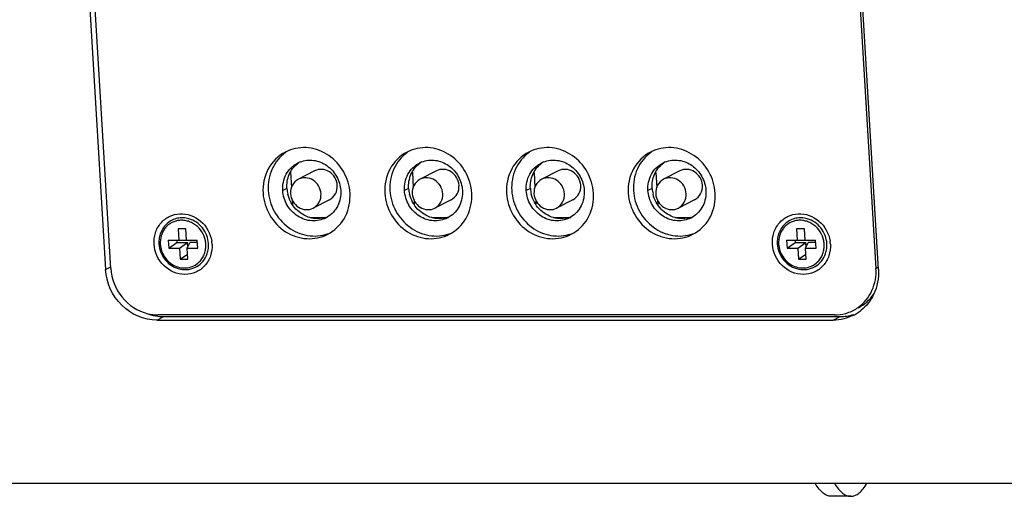
# Model space of a CAD drawing. Units: millimetres. Extents: x 5078 to 7347, y -3523 to -315.
# Drawn here: x 6737 to 6833, y -2810 to -2763 of the extents above; entities that cross this region are included whole.
import ezdxf

# ---------------------------------------------------------------- set-up
doc = ezdxf.new("R2010")
doc.units = ezdxf.units.MM
doc.header["$LTSCALE"] = 81.675
doc.layers.get('0').update_dxf_attribs({"linetype": 'CONTINUOUS', "lineweight": 25})

msp = doc.modelspace()

# ---------------------------------------------------------------- linework, layer by layer
for p, q in [((6742.45, -2742.223), (6745.182, -2787.524)), ((6745.697, -2787.418), (6742.965, -2742.117)), ((6817.389, -2742.117), (6820.121, -2787.418)), ((6820.358, -2787.524), (6817.626, -2742.223)), ((6763.186, -2778.068), (6763.276, -2779.551)), ((6765.525, -2777.937), (6763.942, -2778.753)), ((6777.364, -2777.937), (6775.781, -2778.753)), ((6789.2, -2777.937), (6787.616, -2778.753)), ((6801.04, -2777.937), (6799.457, -2778.753)), ((6775.026, -2778.07), (6775.115, -2779.551)), ((6786.862, -2778.079), (6786.951, -2779.551)), ((6798.702, -2778.079), (6798.791, -2779.551)), ((6762.826, -2779.632), (6762.422, -2779.84)), ((6774.666, -2779.632), (6774.262, -2779.84)), ((6786.506, -2779.632), (6786.102, -2779.84)), ((6798.347, -2779.632), (6797.942, -2779.84)), ((6763.349, -2780.755), (6763.375, -2781.196)), ((6766.968, -2780.736), (6765.385, -2781.552)), ((6775.188, -2780.755), (6775.214, -2781.194)), ((6778.807, -2780.736), (6777.224, -2781.552)), ((6787.023, -2780.755), (6787.049, -2781.184)), ((6790.643, -2780.736), (6789.06, -2781.552)), ((6798.863, -2780.755), (6798.889, -2781.184)), ((6802.483, -2780.736), (6800.9, -2781.552)), ((6752.276, -2782.758), (6752.271, -2782.759)), ((6765.076, -2782.463), (6766.615, -2782.463)), ((6776.916, -2782.463), (6778.455, -2782.463)), ((6788.756, -2782.463), (6790.295, -2782.463)), ((6800.596, -2782.463), (6802.135, -2782.463)), ((6812.416, -2782.758), (6812.412, -2782.759)), ((6752.26, -2783.577), (6752.325, -2784.66)), ((6753.011, -2783.577), (6752.26, -2783.577)), ((6753.077, -2784.66), (6753.011, -2783.577)), ((6812.4, -2783.577), (6812.465, -2784.66)), ((6813.152, -2783.577), (6812.4, -2783.577)), ((6813.217, -2784.66), (6813.152, -2783.577)), ((6751.291, -2784.66), (6751.339, -2785.448)), ((6751.291, -2784.66), (6754.11, -2784.66)), ((6752.112, -2784.66), (6752.126, -2784.892)), ((6754.158, -2785.448), (6754.11, -2784.66)), ((6811.432, -2784.66), (6811.479, -2785.448)), ((6811.432, -2784.66), (6814.251, -2784.66)), ((6812.252, -2784.66), (6812.266, -2784.892)), ((6814.298, -2785.448), (6814.251, -2784.66)), ((6751.339, -2785.448), (6752.126, -2784.892)), ((6751.339, -2785.448), (6752.372, -2785.448)), ((6752.126, -2784.892), (6753.16, -2784.892)), ((6752.372, -2785.448), (6753.16, -2784.892)), ((6752.372, -2785.448), (6752.438, -2786.531)), ((6753.124, -2785.448), (6753.381, -2784.892)), ((6753.19, -2786.531), (6753.124, -2785.448)), ((6753.124, -2785.448), (6754.158, -2785.448)), ((6753.185, -2785.316), (6753.16, -2784.892)), ((6754.124, -2784.892), (6753.381, -2784.892)), ((6811.479, -2785.448), (6812.266, -2784.892)), ((6811.479, -2785.448), (6812.513, -2785.448)), ((6812.266, -2784.892), (6813.3, -2784.892)), ((6812.513, -2785.448), (6813.3, -2784.892)), ((6812.513, -2785.448), (6812.578, -2786.531)), ((6813.265, -2785.448), (6813.522, -2784.892)), ((6813.33, -2786.531), (6813.265, -2785.448)), ((6813.265, -2785.448), (6814.298, -2785.448)), ((6813.326, -2785.316), (6813.3, -2784.892)), ((6814.265, -2784.892), (6813.522, -2784.892)), ((6752.438, -2786.531), (6753.159, -2786.023)), ((6752.438, -2786.531), (6753.19, -2786.531)), ((6812.578, -2786.531), (6813.299, -2786.023)), ((6812.578, -2786.531), (6813.33, -2786.531)), ((6745.182, -2787.524), (6745.688, -2787.264)), ((6820.121, -2787.418), (6820.344, -2787.303)), ((6750.178, -2792.448), (6750.851, -2792.101)), ((6816.072, -2791.948), (6750.293, -2791.948)), ((6750.851, -2792.101), (6816.63, -2792.101)), ((6815.956, -2792.448), (6816.63, -2792.101)), ((6750.178, -2792.448), (6815.956, -2792.448)), ((6586.688, -2808.304), (6981.359, -2808.304)), ((6817.662, -2809.584), (6815.783, -2809.584))]:
    msp.add_line(p, q)
for centre, radius, start, end in [((6764.439, -2779.526), 3.853, 112.9486, 117.27113), ((6764.955, -2779.282), 3.873, 121.4632, 125.66645), ((6776.279, -2779.526), 3.853, 112.9486, 117.27113), ((6776.795, -2779.282), 3.873, 121.4632, 125.66645), ((6788.12, -2779.526), 3.853, 112.9486, 117.27113), ((6788.635, -2779.282), 3.873, 121.4632, 125.66645), ((6799.96, -2779.526), 3.853, 112.9486, 117.27113), ((6800.476, -2779.282), 3.873, 121.4632, 125.66645), ((6765.047, -2779.463), 2.575, 111.3193, 117.26605), ((6765.452, -2779.257), 2.578, 121.47109, 127.34277), ((6776.887, -2779.463), 2.575, 111.3193, 117.26605), ((6777.292, -2779.257), 2.578, 121.47109, 127.34277), ((6788.727, -2779.463), 2.575, 111.3193, 117.26605), ((6789.132, -2779.257), 2.578, 121.47109, 127.34277), ((6800.567, -2779.463), 2.575, 111.3193, 117.26605), ((6800.972, -2779.257), 2.578, 121.47109, 127.34277), ((6765.447, -2779.25), 2.569, 127.34626, 128.59608), ((6777.287, -2779.25), 2.569, 127.34626, 128.59608), ((6789.127, -2779.25), 2.569, 127.34626, 128.59608), ((6800.967, -2779.25), 2.569, 127.34626, 128.59608), ((6765.99, -2779.438), 3.17, 183.50815, 194.08678), ((6777.831, -2779.438), 3.17, 183.50811, 194.08257), ((6789.671, -2779.438), 3.17, 183.50797, 194.06575), ((6801.511, -2779.438), 3.17, 183.50797, 194.06575), ((6752.58, -2784.791), 2.056, 98.64644, 100.82688), ((6765.839, -2780.005), 2.58, 286.2711, 287.3929), ((6765.843, -2780.016), 2.567, 287.3924, 289.16835), ((6765.433, -2780.213), 2.58, 297.26657, 301.47028), ((6765.844, -2780.021), 2.563, 289.1699, 291.31535), ((6777.679, -2780.005), 2.58, 286.2711, 287.3929), ((6777.683, -2780.016), 2.567, 287.3924, 289.16835), ((6777.273, -2780.213), 2.58, 297.26657, 301.47028), ((6777.684, -2780.021), 2.563, 289.1699, 291.31535), ((6789.519, -2780.005), 2.58, 286.2711, 287.3929), ((6789.523, -2780.016), 2.567, 287.3924, 289.16835), ((6789.113, -2780.213), 2.58, 297.26657, 301.47028), ((6789.524, -2780.021), 2.563, 289.1699, 291.31535), ((6801.359, -2780.005), 2.58, 286.2711, 287.3929), ((6801.363, -2780.016), 2.567, 287.3924, 289.16835), ((6800.953, -2780.213), 2.58, 297.26657, 301.47028), ((6801.365, -2780.021), 2.563, 289.1699, 291.31535), ((6812.721, -2784.791), 2.056, 98.64644, 100.82688), ((6752.453, -2785.206), 2.489, 8.89412, 11.16625), ((6752.414, -2785.244), 3.135, 3.46551, 8.77475), ((6765.53, -2780.397), 3.873, 288.88058, 292.94822), ((6765.033, -2780.678), 3.851, 297.27724, 301.46255), ((6777.37, -2780.397), 3.873, 288.88058, 292.94822), ((6776.873, -2780.678), 3.851, 297.27724, 301.46255), ((6789.21, -2780.397), 3.873, 288.88058, 292.94822), ((6788.713, -2780.678), 3.851, 297.27724, 301.46255), ((6801.05, -2780.397), 3.873, 288.88058, 292.94822), ((6800.553, -2780.678), 3.851, 297.27724, 301.46255), ((6812.593, -2785.206), 2.489, 8.89412, 11.16625), ((6812.555, -2785.244), 3.135, 3.46551, 8.77475), ((6752.476, -2785.203), 2.466, 3.46193, 8.90126), ((6812.616, -2785.203), 2.466, 3.46193, 8.90126), ((6752.86, -2785.329), 2.049, 313.67901, 313.85497), ((6752.855, -2785.324), 2.056, 313.85621, 315.97466), ((6813, -2785.329), 2.049, 313.67901, 313.85497), ((6812.995, -2785.324), 2.056, 313.85621, 315.97466), ((6816.099, -2788.001), 3.944, 297.29389, 305.40927), ((6750.88, -2787.378), 4.725, 251.55571, 262.70596), ((6750.854, -2787.572), 4.529, 262.71947, 269.96732), ((6816.095, -2787.991), 3.954, 285.93835, 295.37537), ((6816.099, -2788.001), 3.944, 295.3832, 297.28644), ((6815.984, -2788.156), 4.29, 297.26475, 300.14033), ((6815.984, -2788.154), 4.292, 300.14034, 301.47893), ((6815.982, -2788.152), 4.294, 301.48063, 307.70065), ((6815.987, -2788.158), 4.286, 307.70349, 309.00063)]:
    msp.add_arc(centre, radius, start, end)
for points, knots in [([(6762.674, -2776.101), (6761.984, -2776.457), (6760.783, -2777.65), (6760.459, -2779.296), (6760.507, -2780.101)], [0, 0, 0, 0, 0.490418, 1, 1, 1, 1]), ([(6762.697, -2776.135), (6762.138, -2776.537), (6761.211, -2777.684), (6760.97, -2779.128), (6761.012, -2779.84)], [0, 0, 0, 0, 0.491066, 1, 1, 1, 1]), ([(6768.964, -2780.101), (6768.921, -2779.381), (6768.493, -2777.947), (6767.009, -2776.313), (6764.989, -2775.52), (6763.558, -2775.715), (6762.937, -2775.978)], [0, 0, 0, 0, 0.256413, 0.512112, 0.760137, 1, 1, 1, 1]), ([(6774.514, -2776.101), (6773.824, -2776.457), (6772.623, -2777.65), (6772.299, -2779.296), (6772.347, -2780.101)], [0, 0, 0, 0, 0.490418, 1, 1, 1, 1]), ([(6774.537, -2776.135), (6773.978, -2776.537), (6773.051, -2777.684), (6772.81, -2779.128), (6772.853, -2779.84)], [0, 0, 0, 0, 0.491066, 1, 1, 1, 1]), ([(6780.805, -2780.101), (6780.761, -2779.381), (6780.333, -2777.947), (6778.849, -2776.313), (6776.829, -2775.52), (6775.398, -2775.715), (6774.777, -2775.978)], [0, 0, 0, 0, 0.256413, 0.512112, 0.760137, 1, 1, 1, 1]), ([(6786.354, -2776.101), (6785.664, -2776.457), (6784.463, -2777.65), (6784.139, -2779.296), (6784.187, -2780.101)], [0, 0, 0, 0, 0.490418, 1, 1, 1, 1]), ([(6786.377, -2776.135), (6785.818, -2776.537), (6784.891, -2777.684), (6784.65, -2779.128), (6784.693, -2779.84)], [0, 0, 0, 0, 0.491066, 1, 1, 1, 1]), ([(6792.645, -2780.101), (6792.601, -2779.381), (6792.173, -2777.947), (6790.689, -2776.313), (6788.669, -2775.52), (6787.238, -2775.715), (6786.617, -2775.978)], [0, 0, 0, 0, 0.256413, 0.512112, 0.760137, 1, 1, 1, 1]), ([(6798.194, -2776.101), (6797.504, -2776.457), (6796.303, -2777.65), (6795.979, -2779.296), (6796.028, -2780.101)], [0, 0, 0, 0, 0.490418, 1, 1, 1, 1]), ([(6798.218, -2776.135), (6797.659, -2776.537), (6796.731, -2777.684), (6796.49, -2779.128), (6796.533, -2779.84)], [0, 0, 0, 0, 0.491066, 1, 1, 1, 1]), ([(6804.485, -2780.101), (6804.441, -2779.381), (6804.013, -2777.947), (6802.529, -2776.313), (6800.509, -2775.52), (6799.078, -2775.715), (6798.457, -2775.978)], [0, 0, 0, 0, 0.256413, 0.512112, 0.760137, 1, 1, 1, 1]), ([(6764.11, -2777.064), (6764.524, -2776.902), (6765.468, -2776.798), (6766.787, -2777.341), (6767.753, -2778.424), (6768.032, -2779.367), (6768.06, -2779.84)], [0, 0, 0, 0, 0.239979, 0.488154, 0.743756, 1, 1, 1, 1]), ([(6775.951, -2777.064), (6776.364, -2776.902), (6777.308, -2776.798), (6778.627, -2777.341), (6779.593, -2778.424), (6779.872, -2779.367), (6779.9, -2779.84)], [0, 0, 0, 0, 0.239979, 0.488154, 0.743756, 1, 1, 1, 1]), ([(6787.791, -2777.064), (6788.204, -2776.902), (6789.148, -2776.798), (6790.467, -2777.341), (6791.433, -2778.424), (6791.712, -2779.367), (6791.74, -2779.84)], [0, 0, 0, 0, 0.239979, 0.488154, 0.743756, 1, 1, 1, 1]), ([(6799.631, -2777.064), (6800.044, -2776.902), (6800.988, -2776.798), (6802.308, -2777.341), (6803.273, -2778.424), (6803.552, -2779.367), (6803.581, -2779.84)], [0, 0, 0, 0, 0.239979, 0.488154, 0.743756, 1, 1, 1, 1]), ([(6762.422, -2779.84), (6762.39, -2779.304), (6762.606, -2778.206), (6763.407, -2777.41), (6763.867, -2777.173)], [0, 0, 0, 0, 0.509609, 1, 1, 1, 1]), ([(6762.826, -2779.632), (6762.799, -2779.179), (6762.943, -2778.263), (6763.502, -2777.515), (6763.844, -2777.242)], [0, 0, 0, 0, 0.508687, 1, 1, 1, 1]), ([(6767.726, -2779.337), (6767.711, -2779.076), (6767.551, -2778.556), (6766.999, -2777.977), (6766.255, -2777.721), (6765.742, -2777.825), (6765.525, -2777.937)], [0, 0, 0, 0, 0.256933, 0.512771, 0.760382, 1, 1, 1, 1]), ([(6774.262, -2779.84), (6774.23, -2779.304), (6774.446, -2778.206), (6775.247, -2777.41), (6775.707, -2777.173)], [0, 0, 0, 0, 0.509609, 1, 1, 1, 1]), ([(6774.666, -2779.632), (6774.639, -2779.179), (6774.783, -2778.263), (6775.342, -2777.515), (6775.684, -2777.242)], [0, 0, 0, 0, 0.508687, 1, 1, 1, 1]), ([(6779.565, -2779.337), (6779.55, -2779.076), (6779.39, -2778.556), (6778.838, -2777.977), (6778.094, -2777.721), (6777.581, -2777.825), (6777.364, -2777.937)], [0, 0, 0, 0, 0.256933, 0.512771, 0.760382, 1, 1, 1, 1]), ([(6786.102, -2779.84), (6786.07, -2779.304), (6786.286, -2778.206), (6787.087, -2777.41), (6787.547, -2777.173)], [0, 0, 0, 0, 0.509609, 1, 1, 1, 1]), ([(6786.506, -2779.632), (6786.479, -2779.179), (6786.623, -2778.263), (6787.182, -2777.515), (6787.524, -2777.242)], [0, 0, 0, 0, 0.508687, 1, 1, 1, 1]), ([(6791.401, -2779.337), (6791.385, -2779.076), (6791.225, -2778.556), (6790.673, -2777.977), (6789.93, -2777.721), (6789.416, -2777.825), (6789.2, -2777.937)], [0, 0, 0, 0, 0.256933, 0.512771, 0.760382, 1, 1, 1, 1]), ([(6797.942, -2779.84), (6797.91, -2779.304), (6798.126, -2778.206), (6798.927, -2777.41), (6799.387, -2777.173)], [0, 0, 0, 0, 0.509609, 1, 1, 1, 1]), ([(6798.347, -2779.632), (6798.319, -2779.179), (6798.463, -2778.263), (6799.022, -2777.515), (6799.364, -2777.242)], [0, 0, 0, 0, 0.508687, 1, 1, 1, 1]), ([(6803.241, -2779.337), (6803.225, -2779.076), (6803.066, -2778.556), (6802.514, -2777.977), (6801.77, -2777.721), (6801.256, -2777.825), (6801.04, -2777.937)], [0, 0, 0, 0, 0.256933, 0.512771, 0.760382, 1, 1, 1, 1]), ([(6763.941, -2778.753), (6763.7, -2778.878), (6763.28, -2779.296), (6763.167, -2779.871), (6763.184, -2780.153)], [0, 0, 0, 0, 0.490366, 1, 1, 1, 1]), ([(6766.143, -2780.153), (6766.128, -2779.892), (6765.968, -2779.372), (6765.415, -2778.793), (6764.671, -2778.537), (6764.157, -2778.642), (6763.941, -2778.753)], [0, 0, 0, 0, 0.256953, 0.512781, 0.76038, 1, 1, 1, 1]), ([(6775.78, -2778.753), (6775.539, -2778.878), (6775.119, -2779.296), (6775.006, -2779.871), (6775.023, -2780.153)], [0, 0, 0, 0, 0.490366, 1, 1, 1, 1]), ([(6777.982, -2780.153), (6777.967, -2779.892), (6777.807, -2779.372), (6777.254, -2778.793), (6776.51, -2778.537), (6775.996, -2778.642), (6775.78, -2778.753)], [0, 0, 0, 0, 0.256953, 0.512781, 0.76038, 1, 1, 1, 1]), ([(6787.616, -2778.753), (6787.374, -2778.878), (6786.955, -2779.296), (6786.841, -2779.871), (6786.858, -2780.153)], [0, 0, 0, 0, 0.490366, 1, 1, 1, 1]), ([(6789.818, -2780.153), (6789.802, -2779.892), (6789.642, -2779.372), (6789.09, -2778.793), (6788.346, -2778.537), (6787.832, -2778.642), (6787.616, -2778.753)], [0, 0, 0, 0, 0.256953, 0.512781, 0.76038, 1, 1, 1, 1]), ([(6799.456, -2778.753), (6799.215, -2778.878), (6798.795, -2779.296), (6798.681, -2779.871), (6798.698, -2780.153)], [0, 0, 0, 0, 0.490366, 1, 1, 1, 1]), ([(6801.658, -2780.153), (6801.642, -2779.892), (6801.482, -2779.372), (6800.93, -2778.793), (6800.186, -2778.537), (6799.672, -2778.642), (6799.456, -2778.753)], [0, 0, 0, 0, 0.256953, 0.512781, 0.76038, 1, 1, 1, 1]), ([(6761.012, -2779.84), (6761.054, -2780.535), (6761.457, -2781.922), (6762.854, -2783.532), (6764.773, -2784.375), (6766.165, -2784.273), (6766.783, -2784.061)], [0, 0, 0, 0, 0.255922, 0.511428, 0.759821, 1, 1, 1, 1]), ([(6766.615, -2782.507), (6766.203, -2782.719), (6765.225, -2782.918), (6763.808, -2782.43), (6762.756, -2781.326), (6762.452, -2780.337), (6762.422, -2779.84)], [0, 0, 0, 0, 0.239618, 0.487229, 0.743067, 1, 1, 1, 1]), ([(6768.06, -2779.84), (6768.091, -2780.346), (6767.903, -2781.375), (6767.196, -2782.159), (6766.78, -2782.414)], [0, 0, 0, 0, 0.509337, 1, 1, 1, 1]), ([(6766.968, -2780.736), (6767.209, -2780.612), (6767.63, -2780.194), (6767.743, -2779.618), (6767.726, -2779.337)], [0, 0, 0, 0, 0.490391, 1, 1, 1, 1]), ([(6772.853, -2779.84), (6772.894, -2780.535), (6773.297, -2781.922), (6774.694, -2783.532), (6776.614, -2784.375), (6778.005, -2784.273), (6778.623, -2784.061)], [0, 0, 0, 0, 0.255922, 0.511428, 0.759821, 1, 1, 1, 1]), ([(6778.455, -2782.507), (6778.043, -2782.719), (6777.065, -2782.918), (6775.648, -2782.43), (6774.596, -2781.326), (6774.292, -2780.337), (6774.262, -2779.84)], [0, 0, 0, 0, 0.239618, 0.487229, 0.743067, 1, 1, 1, 1]), ([(6779.9, -2779.84), (6779.931, -2780.346), (6779.743, -2781.375), (6779.036, -2782.159), (6778.62, -2782.414)], [0, 0, 0, 0, 0.509337, 1, 1, 1, 1]), ([(6778.807, -2780.736), (6779.048, -2780.612), (6779.469, -2780.194), (6779.582, -2779.618), (6779.565, -2779.337)], [0, 0, 0, 0, 0.490391, 1, 1, 1, 1]), ([(6784.693, -2779.84), (6784.735, -2780.535), (6785.137, -2781.922), (6786.535, -2783.532), (6788.454, -2784.375), (6789.845, -2784.273), (6790.464, -2784.061)], [0, 0, 0, 0, 0.255922, 0.511428, 0.759821, 1, 1, 1, 1]), ([(6790.295, -2782.507), (6789.883, -2782.719), (6788.905, -2782.918), (6787.488, -2782.43), (6786.436, -2781.326), (6786.132, -2780.337), (6786.102, -2779.84)], [0, 0, 0, 0, 0.239618, 0.487229, 0.743067, 1, 1, 1, 1]), ([(6791.74, -2779.84), (6791.771, -2780.346), (6791.583, -2781.375), (6790.877, -2782.159), (6790.46, -2782.414)], [0, 0, 0, 0, 0.509337, 1, 1, 1, 1]), ([(6790.642, -2780.736), (6790.884, -2780.612), (6791.304, -2780.194), (6791.418, -2779.618), (6791.401, -2779.337)], [0, 0, 0, 0, 0.490391, 1, 1, 1, 1]), ([(6796.533, -2779.84), (6796.575, -2780.535), (6796.978, -2781.922), (6798.375, -2783.532), (6800.294, -2784.375), (6801.685, -2784.273), (6802.304, -2784.061)], [0, 0, 0, 0, 0.255922, 0.511428, 0.759821, 1, 1, 1, 1]), ([(6802.136, -2782.507), (6801.723, -2782.719), (6800.745, -2782.918), (6799.328, -2782.43), (6798.277, -2781.326), (6797.972, -2780.337), (6797.942, -2779.84)], [0, 0, 0, 0, 0.239618, 0.487229, 0.743067, 1, 1, 1, 1]), ([(6803.581, -2779.84), (6803.611, -2780.346), (6803.423, -2781.375), (6802.717, -2782.159), (6802.301, -2782.414)], [0, 0, 0, 0, 0.509337, 1, 1, 1, 1]), ([(6802.483, -2780.736), (6802.724, -2780.612), (6803.145, -2780.194), (6803.258, -2779.618), (6803.241, -2779.337)], [0, 0, 0, 0, 0.490391, 1, 1, 1, 1]), ([(6760.507, -2780.101), (6760.552, -2780.845), (6761.009, -2782.33), (6762.586, -2783.986), (6764.712, -2784.718), (6766.18, -2784.419), (6766.798, -2784.1)], [0, 0, 0, 0, 0.25691, 0.51277, 0.760379, 1, 1, 1, 1]), ([(6765.072, -2782.481), (6764.558, -2782.336), (6763.589, -2781.736), (6763.048, -2780.739), (6762.916, -2780.209)], [0, 0, 0, 0, 0.494424, 1, 1, 1, 1]), ([(6763.184, -2780.153), (6763.199, -2780.413), (6763.359, -2780.933), (6763.912, -2781.513), (6764.656, -2781.769), (6765.169, -2781.664), (6765.386, -2781.552)], [0, 0, 0, 0, 0.256953, 0.512781, 0.76038, 1, 1, 1, 1]), ([(6765.386, -2781.552), (6765.627, -2781.428), (6766.047, -2781.01), (6766.16, -2780.434), (6766.143, -2780.153)], [0, 0, 0, 0, 0.490366, 1, 1, 1, 1]), ([(6767.043, -2783.962), (6767.668, -2783.58), (6768.729, -2782.404), (6769.01, -2780.859), (6768.964, -2780.101)], [0, 0, 0, 0, 0.4907, 1, 1, 1, 1]), ([(6772.347, -2780.101), (6772.392, -2780.845), (6772.849, -2782.33), (6774.426, -2783.986), (6776.552, -2784.718), (6778.02, -2784.419), (6778.638, -2784.1)], [0, 0, 0, 0, 0.25691, 0.51277, 0.760379, 1, 1, 1, 1]), ([(6776.912, -2782.481), (6776.398, -2782.336), (6775.429, -2781.736), (6774.888, -2780.739), (6774.756, -2780.209)], [0, 0, 0, 0, 0.494424, 1, 1, 1, 1]), ([(6775.023, -2780.153), (6775.038, -2780.413), (6775.198, -2780.933), (6775.751, -2781.513), (6776.495, -2781.769), (6777.008, -2781.664), (6777.225, -2781.552)], [0, 0, 0, 0, 0.256953, 0.512781, 0.76038, 1, 1, 1, 1]), ([(6777.225, -2781.552), (6777.466, -2781.428), (6777.886, -2781.01), (6777.999, -2780.434), (6777.982, -2780.153)], [0, 0, 0, 0, 0.490366, 1, 1, 1, 1]), ([(6778.883, -2783.962), (6779.508, -2783.58), (6780.569, -2782.404), (6780.85, -2780.859), (6780.805, -2780.101)], [0, 0, 0, 0, 0.4907, 1, 1, 1, 1]), ([(6784.187, -2780.101), (6784.232, -2780.845), (6784.689, -2782.33), (6786.267, -2783.986), (6788.393, -2784.718), (6789.86, -2784.419), (6790.478, -2784.1)], [0, 0, 0, 0, 0.25691, 0.51277, 0.760379, 1, 1, 1, 1]), ([(6788.752, -2782.481), (6788.238, -2782.336), (6787.269, -2781.736), (6786.728, -2780.738), (6786.596, -2780.208)], [0, 0, 0, 0, 0.494425, 1, 1, 1, 1]), ([(6786.858, -2780.153), (6786.874, -2780.413), (6787.034, -2780.933), (6787.586, -2781.513), (6788.331, -2781.769), (6788.844, -2781.664), (6789.061, -2781.552)], [0, 0, 0, 0, 0.256953, 0.512781, 0.76038, 1, 1, 1, 1]), ([(6789.061, -2781.552), (6789.302, -2781.428), (6789.722, -2781.01), (6789.835, -2780.434), (6789.818, -2780.153)], [0, 0, 0, 0, 0.490366, 1, 1, 1, 1]), ([(6790.723, -2783.962), (6791.348, -2783.58), (6792.409, -2782.404), (6792.69, -2780.859), (6792.645, -2780.101)], [0, 0, 0, 0, 0.4907, 1, 1, 1, 1]), ([(6796.028, -2780.101), (6796.072, -2780.845), (6796.529, -2782.33), (6798.107, -2783.986), (6800.233, -2784.718), (6801.7, -2784.419), (6802.318, -2784.1)], [0, 0, 0, 0, 0.25691, 0.51277, 0.760379, 1, 1, 1, 1]), ([(6800.593, -2782.481), (6800.078, -2782.336), (6799.109, -2781.736), (6798.568, -2780.738), (6798.436, -2780.208)], [0, 0, 0, 0, 0.494425, 1, 1, 1, 1]), ([(6798.698, -2780.153), (6798.714, -2780.413), (6798.874, -2780.933), (6799.426, -2781.513), (6800.171, -2781.769), (6800.684, -2781.664), (6800.901, -2781.552)], [0, 0, 0, 0, 0.256953, 0.512781, 0.76038, 1, 1, 1, 1]), ([(6800.901, -2781.552), (6801.142, -2781.428), (6801.562, -2781.01), (6801.675, -2780.434), (6801.658, -2780.153)], [0, 0, 0, 0, 0.490366, 1, 1, 1, 1]), ([(6802.563, -2783.962), (6803.188, -2783.58), (6804.249, -2782.404), (6804.531, -2780.859), (6804.485, -2780.101)], [0, 0, 0, 0, 0.4907, 1, 1, 1, 1]), ([(6749.905, -2785.054), (6749.883, -2784.686), (6749.97, -2783.945), (6750.499, -2782.976), (6751.357, -2782.302), (6752.765, -2781.936), (6754.641, -2782.622), (6755.4, -2784.031), (6755.513, -2784.765)], [0, 0, 0, 0, 0.127673, 0.251706, 0.373262, 0.494936, 0.742674, 1, 1, 1, 1]), ([(6753.289, -2782.588), (6753.109, -2782.538), (6752.74, -2782.48), (6752.183, -2782.526), (6751.658, -2782.705), (6751.193, -2783.007), (6750.814, -2783.416), (6750.541, -2783.908), (6750.387, -2784.458), (6750.368, -2784.841), (6750.38, -2785.032)], [0, 0, 0, 0, 0.125483, 0.24941, 0.372421, 0.495349, 0.619045, 0.744197, 0.871183, 1, 1, 1, 1]), ([(6752.194, -2782.772), (6752.07, -2782.796), (6751.825, -2782.867), (6751.485, -2783.039), (6751.182, -2783.274), (6750.84, -2783.658), (6750.55, -2784.257), (6750.496, -2784.79), (6750.512, -2785.054)], [0, 0, 0, 0, 0.122873, 0.245418, 0.368252, 0.49195, 0.742621, 1, 1, 1, 1]), ([(6754.895, -2784.724), (6754.836, -2784.425), (6754.605, -2783.843), (6754.081, -2783.269), (6753.564, -2782.952), (6753.145, -2782.795), (6752.71, -2782.724), (6752.418, -2782.737), (6752.276, -2782.758)], [0, 0, 0, 0, 0.255069, 0.508881, 0.634338, 0.75799, 0.879795, 1, 1, 1, 1]), ([(6755.204, -2785.007), (6755.188, -2784.734), (6755.068, -2784.187), (6754.655, -2783.461), (6754.048, -2782.895), (6753.547, -2782.661), (6753.289, -2782.588)], [0, 0, 0, 0, 0.251243, 0.503663, 0.75405, 1, 1, 1, 1]), ([(6766.562, -2782.481), (6766.204, -2782.586), (6765.685, -2782.62), (6765.195, -2782.516), (6765.072, -2782.481)], [0, 0, 0, 0, 0.745446, 1, 1, 1, 1]), ([(6778.402, -2782.481), (6778.044, -2782.586), (6777.525, -2782.62), (6777.035, -2782.516), (6776.912, -2782.481)], [0, 0, 0, 0, 0.745446, 1, 1, 1, 1]), ([(6790.242, -2782.481), (6789.884, -2782.586), (6789.365, -2782.62), (6788.875, -2782.516), (6788.752, -2782.481)], [0, 0, 0, 0, 0.745446, 1, 1, 1, 1]), ([(6802.082, -2782.481), (6801.724, -2782.586), (6801.205, -2782.62), (6800.715, -2782.516), (6800.593, -2782.481)], [0, 0, 0, 0, 0.745446, 1, 1, 1, 1]), ([(6810.046, -2785.054), (6810.024, -2784.686), (6810.111, -2783.945), (6810.639, -2782.976), (6811.497, -2782.302), (6812.906, -2781.936), (6814.782, -2782.622), (6815.54, -2784.031), (6815.653, -2784.765)], [0, 0, 0, 0, 0.127673, 0.251706, 0.373262, 0.494936, 0.742674, 1, 1, 1, 1]), ([(6813.429, -2782.588), (6813.25, -2782.538), (6812.88, -2782.48), (6812.324, -2782.526), (6811.798, -2782.705), (6811.334, -2783.007), (6810.954, -2783.416), (6810.681, -2783.908), (6810.527, -2784.458), (6810.508, -2784.841), (6810.52, -2785.032)], [0, 0, 0, 0, 0.125483, 0.24941, 0.372421, 0.495349, 0.619045, 0.744197, 0.871183, 1, 1, 1, 1]), ([(6812.334, -2782.772), (6812.21, -2782.796), (6811.966, -2782.867), (6811.625, -2783.039), (6811.323, -2783.274), (6810.981, -2783.658), (6810.691, -2784.257), (6810.636, -2784.79), (6810.652, -2785.054)], [0, 0, 0, 0, 0.122873, 0.245418, 0.368252, 0.49195, 0.742621, 1, 1, 1, 1]), ([(6815.035, -2784.724), (6814.976, -2784.425), (6814.746, -2783.843), (6814.221, -2783.269), (6813.705, -2782.952), (6813.286, -2782.795), (6812.851, -2782.724), (6812.558, -2782.737), (6812.416, -2782.758)], [0, 0, 0, 0, 0.255069, 0.508881, 0.634338, 0.75799, 0.879795, 1, 1, 1, 1]), ([(6815.345, -2785.007), (6815.328, -2784.734), (6815.208, -2784.187), (6814.795, -2783.461), (6814.188, -2782.895), (6813.688, -2782.661), (6813.429, -2782.588)], [0, 0, 0, 0, 0.251243, 0.503663, 0.75405, 1, 1, 1, 1]), ([(6755.544, -2785.054), (6755.567, -2785.434), (6755.472, -2786.198), (6754.908, -2787.19), (6753.999, -2787.856), (6752.524, -2788.167), (6750.625, -2787.339), (6749.952, -2785.818), (6749.905, -2785.054)], [0, 0, 0, 0, 0.127567, 0.251392, 0.372805, 0.494623, 0.743139, 1, 1, 1, 1]), ([(6750.38, -2785.032), (6750.397, -2785.32), (6750.528, -2785.897), (6750.983, -2786.651), (6751.647, -2787.221), (6752.448, -2787.539), (6753.296, -2787.561), (6754.088, -2787.28), (6754.724, -2786.73), (6754.991, -2786.233), (6755.079, -2785.97)], [0, 0, 0, 0, 0.128647, 0.257835, 0.385754, 0.511152, 0.633908, 0.755111, 0.876578, 1, 1, 1, 1]), ([(6750.512, -2785.054), (6750.525, -2785.276), (6750.613, -2785.718), (6750.913, -2786.322), (6751.357, -2786.826), (6751.912, -2787.188), (6752.535, -2787.379), (6753.175, -2787.382), (6753.78, -2787.195), (6754.125, -2786.954), (6754.275, -2786.811)], [0, 0, 0, 0, 0.128675, 0.258175, 0.387025, 0.513935, 0.63819, 0.759899, 0.880004, 1, 1, 1, 1]), ([(6754.333, -2786.753), (6754.438, -2786.644), (6754.626, -2786.402), (6754.825, -2785.984), (6754.935, -2785.527), (6754.947, -2785.212), (6754.937, -2785.054)], [0, 0, 0, 0, 0.244495, 0.492436, 0.744319, 1, 1, 1, 1]), ([(6755.079, -2785.97), (6755.131, -2785.817), (6755.204, -2785.498), (6755.214, -2785.171), (6755.204, -2785.007)], [0, 0, 0, 0, 0.496993, 1, 1, 1, 1]), ([(6815.684, -2785.054), (6815.707, -2785.434), (6815.613, -2786.198), (6815.048, -2787.19), (6814.139, -2787.856), (6812.664, -2788.167), (6810.765, -2787.339), (6810.092, -2785.818), (6810.046, -2785.054)], [0, 0, 0, 0, 0.127567, 0.251392, 0.372805, 0.494623, 0.743139, 1, 1, 1, 1]), ([(6810.52, -2785.032), (6810.537, -2785.32), (6810.669, -2785.897), (6811.123, -2786.651), (6811.787, -2787.221), (6812.588, -2787.539), (6813.436, -2787.561), (6814.229, -2787.28), (6814.865, -2786.73), (6815.132, -2786.233), (6815.22, -2785.97)], [0, 0, 0, 0, 0.128647, 0.257835, 0.385754, 0.511152, 0.633908, 0.755111, 0.876578, 1, 1, 1, 1]), ([(6810.652, -2785.054), (6810.666, -2785.276), (6810.753, -2785.718), (6811.053, -2786.322), (6811.498, -2786.826), (6812.053, -2787.188), (6812.675, -2787.379), (6813.316, -2787.382), (6813.92, -2787.195), (6814.266, -2786.954), (6814.415, -2786.811)], [0, 0, 0, 0, 0.128675, 0.258175, 0.387025, 0.513935, 0.63819, 0.759899, 0.880004, 1, 1, 1, 1]), ([(6814.473, -2786.753), (6814.578, -2786.644), (6814.766, -2786.402), (6814.965, -2785.984), (6815.076, -2785.527), (6815.087, -2785.212), (6815.078, -2785.054)], [0, 0, 0, 0, 0.244495, 0.492436, 0.744319, 1, 1, 1, 1]), ([(6815.22, -2785.97), (6815.271, -2785.817), (6815.344, -2785.498), (6815.354, -2785.171), (6815.345, -2785.007)], [0, 0, 0, 0, 0.496993, 1, 1, 1, 1]), ([(6750.178, -2792.448), (6748.944, -2792.448), (6746.375, -2791.329), (6745.259, -2788.797), (6745.182, -2787.524)], [0, 0, 0, 0, 0.491746, 1, 1, 1, 1]), ([(6745.697, -2787.418), (6745.758, -2788.422), (6746.527, -2790.416), (6748.329, -2791.591), (6749.287, -2791.825)], [0, 0, 0, 0, 0.504905, 1, 1, 1, 1]), ([(6818.384, -2791.216), (6818.959, -2790.806), (6819.916, -2789.631), (6820.165, -2788.148), (6820.121, -2787.418)], [0, 0, 0, 0, 0.491033, 1, 1, 1, 1]), ([(6815.784, -2809.584), (6815.646, -2809.584), (6815.353, -2809.523), (6814.945, -2809.271), (6814.561, -2808.873), (6814.341, -2808.543), (6814.232, -2808.358)], [0, 0, 0, 0, 0.200348, 0.424412, 0.688321, 1, 1, 1, 1]), ([(6816.112, -2808.358), (6816.22, -2808.543), (6816.441, -2808.873), (6816.824, -2809.271), (6817.232, -2809.523), (6817.525, -2809.584), (6817.663, -2809.584)], [0, 0, 0, 0, 0.311679, 0.575588, 0.799652, 1, 1, 1, 1]), ([(6817.663, -2809.584), (6817.804, -2809.584), (6818.104, -2809.52), (6818.52, -2809.256), (6818.91, -2808.841), (6819.134, -2808.498), (6819.243, -2808.306)], [0, 0, 0, 0, 0.199004, 0.422516, 0.686946, 1, 1, 1, 1])]:
    msp.add_open_spline(points, degree=3, knots=knots)
for points in [[(6820.358, -2787.524), (6820.407, -2788.348), (6820.25, -2789.212), (6819.892, -2789.956)], [(6818.412, -2791.245), (6818.991, -2790.947), (6819.506, -2790.488), (6819.874, -2789.952)], [(6819.892, -2789.956), (6819.609, -2790.542), (6819.19, -2791.08), (6818.684, -2791.489)], [(6749.287, -2791.825), (6749.615, -2791.906), (6749.955, -2791.948), (6750.293, -2791.948)], [(6817.95, -2791.969), (6817.342, -2792.282), (6816.64, -2792.448), (6815.956, -2792.448)], [(6816.072, -2791.948), (6816.445, -2791.948), (6816.822, -2791.896), (6817.181, -2791.794)], [(6816.63, -2792.101), (6817.072, -2792.101), (6817.519, -2792.034), (6817.941, -2791.902)]]:
    msp.add_open_spline(points, degree=3)

doc.saveas('drawing.dxf')
